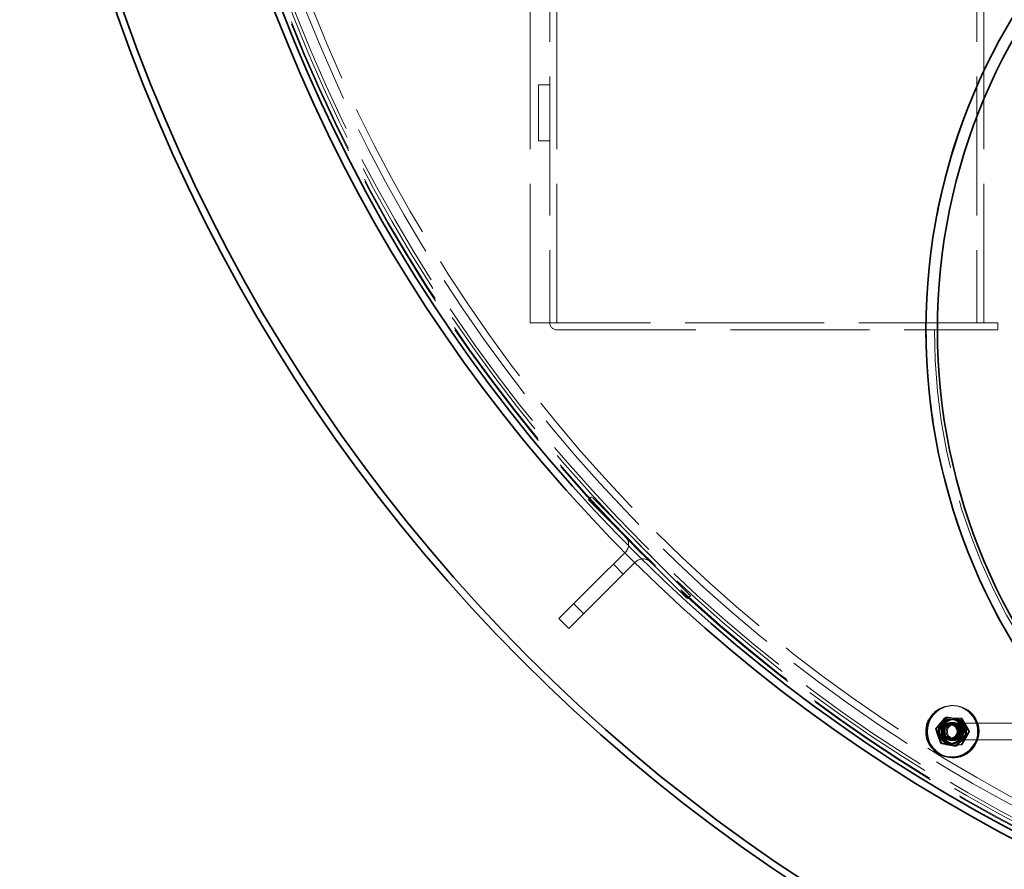
# Model space of a CAD drawing. Units: millimetres. Extents: x -6184 to -5660, y 3679 to 4128.
# Drawn here: x -6147 to -6118, y 3842 to 3867 of the extents above; entities that cross this region are included whole.
import ezdxf

# ---------------------------------------------------------------- set-up
doc = ezdxf.new("R2010")
doc.units = ezdxf.units.MM
doc.header["$LTSCALE"] = 24
doc.linetypes.add('DASHED_SPACE', pattern=[0.2067, 0.1654, -0.0413])
doc.layers.add('AM_5', color=3, linetype='Continuous', lineweight=25)
doc.layers.add('Visible (ISO)', color=7, linetype='Continuous', lineweight=35)
doc.layers.add('Hidden (ISO)', color=7, linetype='DASHED_SPACE', lineweight=9, true_color=0x0080c0)
doc.styles.add('BEMSTIL', font='simplex.shx', dxfattribs={"width": 0.8})
doc.dimstyles.new('PL', dxfattribs={"dimscale": 15, "dimtxt": 3.5, "dimasz": 3.5, "dimexe": 2, "dimexo": 0, "dimgap": 2, "dimtad": 1, "dimdec": 1, "dimtxsty": 'BEMSTIL', "dimblk": 'OPEN30', "dimcen": 0, "dimclrd": 256, "dimclre": 256, "dimclrt": 256, "dimadec": 1, "dimazin": 2, "dimtfac": 0.875, "dimtdec": 1, "dimtix": 1, "dimtofl": 0, "dimtmove": 0, "dimatfit": 0, "dimldrblk": 'DOTSMALL', "dimfxl": 0, "dimtolj": 1, "dimarcsym": 0})

# ---------------------------------------------------------------- blocks, each defined once
blk = doc.blocks.new('_Open30')
at = {"color": 0, "linetype": 'ByBlock', "lineweight": -2}
for p, q in [((-1, 0.2679), (0, 0)), ((0, 0), (-1, -0.2679)), ((0, 0), (-1, 0))]:
    blk.add_line(p, q, dxfattribs=at)
blk = doc.blocks.new('*D119')
at = {"layer": 'AM_5', "lineweight": -2, "transparency": 16777216}
for p, q in [((-6142.834, 3909.491), (-6160.037, 3919.493)), ((-6054.909, 3858.367), (-6139.808, 3907.731)), ((-6051.883, 3856.608), (-6048.857, 3854.849))]:
    blk.add_line(p, q, dxfattribs=at)
at = {"layer": 'Defpoints', "color": 0, "transparency": 16777216}
for p in [(-6139.808, 3907.731), (-6054.909, 3858.367)]:
    blk.add_point(p, dxfattribs=at)
at = {"layer": 'AM_5', "lineweight": -2, "transparency": 16777216, "xscale": 3.5, "yscale": 3.5, "zscale": 3.5}
for p, rotation in [((-6139.808, 3907.731), 329.824501129605), ((-6054.909, 3858.367), 149.824501129605)]:
    blk.add_blockref('_Open30', p, dxfattribs=dict(at, rotation=rotation))
at = {"layer": 'AM_5', "transparency": 16777216, "insert": (-6155.543, 3923.243), "char_height": 3.5, "attachment_point": 1, "rotation": 329.8245, "style": 'BEMSTIL'}
blk.add_mtext('\\A1;∅2455', dxfattribs=at)
blk = doc.blocks.new('_DotSmall')
at = {"color": 0, "linetype": 'ByBlock', "const_width": 0.5}
blk.add_lwpolyline([(-0.0625, 0, 1), (0.0625, 0, 1)], format="xyb", close=True, dxfattribs=at)
blk = doc.blocks.new('*D120')
at = {"layer": 'AM_5', "lineweight": -2, "transparency": 16777216}
for p, q in [((-6132.856, 3914.612), (-6147.777, 3927.879)), ((-6064.476, 3853.813), (-6130.24, 3912.286)), ((-6061.861, 3851.487), (-6059.245, 3849.161))]:
    blk.add_line(p, q, dxfattribs=at)
at = {"layer": 'Defpoints', "color": 0, "transparency": 16777216}
for p in [(-6130.24, 3912.286), (-6064.476, 3853.813)]:
    blk.add_point(p, dxfattribs=at)
at = {"layer": 'AM_5', "lineweight": -2, "transparency": 16777216, "xscale": 3.5, "yscale": 3.5, "zscale": 3.5}
for p, rotation in [((-6130.24, 3912.286), 318.3583335767914), ((-6064.476, 3853.813), 138.3583335767914)]:
    blk.add_blockref('_Open30', p, dxfattribs=dict(at, rotation=rotation))
at = {"layer": 'AM_5', "transparency": 16777216, "insert": (-6142.628, 3930.66), "char_height": 3.5, "attachment_point": 1, "rotation": 318.3583, "style": 'BEMSTIL'}
blk.add_mtext('\\A1;∅2200', dxfattribs=at)

msp = doc.modelspace()

# ---------------------------------------------------------------- linework, layer by layer
at = {"layer": 'Hidden (ISO)'}
for p, q in [((-6131.918, 3858.049), (-6131.918, 3870.049)), ((-6131.358, 3870.045), (-6131.358, 3858.053)), ((-6131.158, 3858.053), (-6131.158, 3870.045)), ((-6119.158, 3870.049), (-6119.158, 3858.049)), ((-6118.958, 3858.049), (-6118.958, 3870.049)), ((-6131.678, 3864.849), (-6131.358, 3864.849)), ((-6131.678, 3863.249), (-6131.678, 3864.849)), ((-6131.678, 3863.249), (-6131.358, 3863.249)), ((-6131.158, 3858.049), (-6131.918, 3858.049)), ((-6131.158, 3858.053), (-6131.158, 3858.049)), ((-6131.154, 3858.049), (-6131.158, 3858.049)), ((-6118.558, 3858.049), (-6131.154, 3858.049)), ((-6118.558, 3857.849), (-6118.558, 3858.049)), ((-6131.154, 3857.849), (-6120.61, 3857.849)), ((-6120.37, 3857.849), (-6120.61, 3857.849)), ((-6120.37, 3857.849), (-6118.558, 3857.849)), ((-6130.162, 3853.074), (-6130.247, 3852.989)), ((-6130.247, 3852.989), (-6127.419, 3850.16)), ((-6127.334, 3850.245), (-6130.162, 3853.074)), ((-6129.201, 3851.49), (-6129.21, 3851.48)), ((-6129.54, 3851.15), (-6129.257, 3850.867)), ((-6128.918, 3851.207), (-6128.927, 3851.197)), ((-6130.671, 3850.019), (-6130.389, 3849.736)), ((-6127.334, 3850.245), (-6127.419, 3850.16)), ((-6119.861, 3847.109), (-6119.872, 3847.109)), ((-6119.84, 3847.109), (-6119.83, 3847.109)), ((-6120.021, 3846.783), (-6120.047, 3846.783)), ((-6119.592, 3846.702), (-6119.617, 3846.702)), ((-6119.607, 3846.749), (-6119.581, 3846.749)), ((-6120.306, 3846.451), (-6120.331, 3846.451)), ((-6120.262, 3846.369), (-6120.237, 3846.369)), ((-6119.874, 3846.571), (-6119.905, 3846.571)), ((-6119.903, 3846.609), (-6112.938, 3846.609)), ((-6119.861, 3846.629), (-6119.872, 3846.629)), ((-6119.84, 3846.629), (-6119.83, 3846.629)), ((-6119.828, 3846.571), (-6119.797, 3846.571)), ((-6119.388, 3846.369), (-6119.363, 3846.369)), ((-6119.874, 3846.167), (-6119.905, 3846.167)), ((-6119.903, 3846.129), (-6112.938, 3846.129)), ((-6119.861, 3846.109), (-6119.872, 3846.109)), ((-6119.84, 3846.109), (-6119.83, 3846.109)), ((-6119.828, 3846.167), (-6119.797, 3846.167)), ((-6119.447, 3846.288), (-6119.461, 3846.288)), ((-6120.161, 3846.036), (-6120.187, 3846.036)), ((-6119.607, 3845.989), (-6119.581, 3845.989))]:
    msp.add_line(p, q, dxfattribs=at)
for radius in [44.524, 44.5, 44.392, 44.3, 44, 43.8]:
    msp.add_circle((-6097.358, 3883.049), radius, dxfattribs=at)
for centre, radius, start, end in [((-6131.154, 3858.053), 0.204, 180, 270), ((-6131.154, 3858.053), 0.004, 180, 270), ((-6103.262, 3857.849), 17.108, 180, 0), ((-6129.427, 3851.716), 0.32, 315, 45), ((-6128.692, 3850.981), 0.32, 45, 135)]:
    msp.add_arc(centre, radius, start, end, dxfattribs=at)
for centre, major_axis, start_param, end_param in [((-6119.861, 3846.369), (0, -0.74), 0.911107, 6.283185), ((-6119.84, 3846.369), (0, 0.74), 3.820098, 9.41059), ((-6119.83, 3846.369), (0, 0.74), 3.704863, 9.424778), ((-6119.872, 3846.369), (0, 0.74), 4.173251, 7.399305), ((-6119.907, 3846.369), (0, 0.344), 5.197325, 6.392565)]:
    msp.add_ellipse(centre, major_axis=major_axis, ratio=0.996195, start_param=start_param, end_param=end_param, dxfattribs=at)
for centre, major_axis in [((-6119.872, 3846.369), (0, -0.344)), ((-6119.83, 3846.369), (0, -0.344)), ((-6119.795, 3846.369), (0, 0.344)), ((-6119.903, 3846.369), (0, 0.24)), ((-6119.872, 3846.369), (0, -0.26)), ((-6119.861, 3846.369), (0, -0.26)), ((-6119.872, 3846.369), (0, -0.24)), ((-6119.905, 3846.369), (0, 0.202)), ((-6119.84, 3846.369), (0, -0.26)), ((-6119.83, 3846.369), (0, 0.26)), ((-6119.874, 3846.369), (0, 0.202)), ((-6119.83, 3846.369), (0, -0.24)), ((-6119.795, 3846.369), (0, 0.24)), ((-6119.828, 3846.369), (0, -0.202)), ((-6119.797, 3846.369), (0, 0.202))]:
    msp.add_ellipse(centre, major_axis=major_axis, ratio=0.996195, dxfattribs=at)
for points, knots in [([(-6120.524, 3856.203), (-6120.743, 3858.508), (-6120.499, 3860.829), (-6119.205, 3864.96), (-6118.268, 3866.773), (-6115.662, 3870.178), (-6113.947, 3871.695), (-6110.725, 3873.568), (-6109.385, 3874.137), (-6107.984, 3874.534)], [-61.975411, -61.975411, -61.975411, -61.975411, -44.087262, -44.087262, -28.427096, -28.427096, -11.021806, -11.021806, 0, 0, 0, 0]), ([(-6118.897, 3850.352), (-6119.373, 3851.343), (-6119.75, 3852.373), (-6120.27, 3854.343), (-6120.435, 3855.273), (-6120.524, 3856.203)], [-15.520855, -15.520855, -15.520855, -15.520855, -7.228901, -7.228901, 0, 0, 0, 0]), ([(-6092.584, 3844.187), (-6093.568, 3843.418), (-6094.627, 3842.762), (-6097.039, 3841.6), (-6098.409, 3841.141), (-6100.783, 3840.659), (-6101.774, 3840.544), (-6103.681, 3840.491), (-6104.598, 3840.536), (-6105.983, 3840.718), (-6106.447, 3840.798), (-6107.323, 3840.986), (-6107.731, 3841.09), (-6108.71, 3841.377), (-6109.27, 3841.573), (-6111.035, 3842.293), (-6112.182, 3842.923), (-6114.03, 3844.223), (-6114.774, 3844.846), (-6116.907, 3846.958), (-6118.056, 3848.598), (-6118.897, 3850.352)], [-74.439744, -74.439744, -74.439744, -74.439744, -65.600847, -65.600847, -55.230119, -55.230119, -48.04738, -48.04738, -41.512709, -41.512709, -38.188025, -38.188025, -35.216483, -35.216483, -31.011182, -31.011182, -21.679605, -21.679605, -14.676931, -14.676931, 0, 0, 0, 0])]:
    msp.add_open_spline(points, degree=3, knots=knots, dxfattribs=at)
for points, weights in [([(-6120.021, 3846.783), (-6120.158, 3846.617), (-6120.306, 3846.451)], [1, 1.15470053838, 1]), ([(-6120.262, 3846.369), (-6120.159, 3846.559), (-6120.044, 3846.749)], [1, 1.15470053838, 1]), ([(-6120.018, 3846.749), (-6120.122, 3846.559), (-6120.237, 3846.369)], [1, 1.15470053838, 1]), ([(-6120.08, 3846.746), (-6120.064, 3846.764), (-6120.047, 3846.783)], [1.02819532629, 1.01568870851, 1]), ([(-6120.047, 3846.783), (-6119.837, 3846.743), (-6119.617, 3846.702)], [1, 1.15470053838, 1]), ([(-6120.044, 3846.749), (-6119.831, 3846.749), (-6119.607, 3846.749)], [1, 1.15470053838, 1]), ([(-6119.592, 3846.702), (-6119.801, 3846.743), (-6120.021, 3846.783)], [1, 1.15470053838, 1]), ([(-6119.617, 3846.702), (-6119.578, 3846.582), (-6119.541, 3846.477)], [1, 1.08454644122, 1.07668078358]), ([(-6119.607, 3846.749), (-6119.503, 3846.559), (-6119.388, 3846.369)], [1, 1.15470053838, 1]), ([(-6119.447, 3846.288), (-6119.514, 3846.495), (-6119.592, 3846.702)], [1, 1.15470053838, 1]), ([(-6119.363, 3846.369), (-6119.467, 3846.559), (-6119.581, 3846.749)], [1, 1.15470053838, 1]), ([(-6120.306, 3846.451), (-6120.228, 3846.244), (-6120.161, 3846.036)], [1, 1.15470053838, 1]), ([(-6120.044, 3845.989), (-6120.159, 3846.179), (-6120.262, 3846.369)], [1, 1.15470053838, 1]), ([(-6120.237, 3846.369), (-6120.122, 3846.179), (-6120.018, 3845.989)], [1, 1.15470053838, 1]), ([(-6119.388, 3846.369), (-6119.503, 3846.179), (-6119.607, 3845.989)], [1, 1.15470053838, 1]), ([(-6119.581, 3845.989), (-6119.467, 3846.179), (-6119.363, 3846.369)], [1, 1.15470053838, 1]), ([(-6119.546, 3846.17), (-6119.499, 3846.225), (-6119.447, 3846.288)], [1.06995817425, 1.05343833632, 1]), ([(-6120.161, 3846.036), (-6119.941, 3845.996), (-6119.732, 3845.955)], [1, 1.15470053838, 1]), ([(-6119.607, 3845.989), (-6119.831, 3845.989), (-6120.044, 3845.989)], [1, 1.15470053838, 1])]:
    msp.add_rational_spline(points, weights, degree=2, dxfattribs=at)
at = {"layer": 'Visible (ISO)'}
for p, q in [((-6129.21, 3851.48), (-6130.106, 3850.585)), ((-6128.927, 3851.197), (-6129.823, 3850.302)), ((-6131.096, 3849.595), (-6130.106, 3850.585)), ((-6129.823, 3850.302), (-6130.813, 3849.312)), ((-6131.096, 3849.595), (-6130.813, 3849.312)), ((-6119.461, 3846.288), (-6119.472, 3846.288)), ((-6119.732, 3845.955), (-6119.757, 3845.955)), ((-6119.861, 3845.629), (-6119.872, 3845.629)), ((-6119.84, 3845.629), (-6119.83, 3845.629))]:
    msp.add_line(p, q, dxfattribs=at)
for radius in [17.348, 17.02]:
    msp.add_circle((-6103.262, 3857.849), radius, dxfattribs=at)
for radius, start, end in [(44.846, 192.3131, 347.6869), (44.637, 192.4006, 347.5994), (49.104, 191.7505, 348.2495), (48.904, 191.7993, 348.2007)]:
    msp.add_arc((-6097.358, 3883.049), radius, start, end, dxfattribs=at)
for centre, major_axis, start_param, end_param in [((-6119.872, 3846.369), (0, -0.74), 4.257713, 7.314844), ((-6119.907, 3846.369), (0, 0.344), 0.109379, 5.197325), ((-6119.861, 3846.369), (0, -0.74), 0, 0.911107), ((-6119.84, 3846.369), (0, -0.74), 6.268997, 6.96169), ((-6119.83, 3846.369), (0, -0.74), 0, 0.563271)]:
    msp.add_ellipse(centre, major_axis=major_axis, ratio=0.996195, start_param=start_param, end_param=end_param, dxfattribs=at)
for major_axis in [(0, -0.24), (0, 0.2)]:
    msp.add_ellipse((-6119.907, 3846.369), major_axis=major_axis, ratio=0.996195, dxfattribs=at)
for points, weights in [([(-6120.331, 3846.451), (-6120.207, 3846.602), (-6120.08, 3846.746)], [1, 1.13901182987, 1.02819532629]), ([(-6120.187, 3846.036), (-6120.265, 3846.244), (-6120.331, 3846.451)], [1, 1.15470053838, 1]), ([(-6119.541, 3846.477), (-6119.51, 3846.389), (-6119.472, 3846.288)], [1.07668078358, 1.07015409716, 1]), ([(-6119.472, 3846.288), (-6119.62, 3846.122), (-6119.757, 3845.955)], [1, 1.15470053838, 1]), ([(-6119.732, 3845.955), (-6119.63, 3846.069), (-6119.546, 3846.17)], [1, 1.10126220206, 1.06995817425]), ([(-6119.757, 3845.955), (-6119.978, 3845.996), (-6120.187, 3846.036)], [1, 1.15470053838, 1])]:
    msp.add_rational_spline(points, weights, degree=2, dxfattribs=at)

# ---------------------------------------------------------------- dimensions: what is measured, and where the dimension line sits
at = {"layer": 'AM_5'}
for p1, p2, picture, middle in [((-6064.476, 3853.813), (-6130.24, 3912.286), '*D120', (-6141.649, 3922.43)), ((-6054.909, 3858.367), (-6139.808, 3907.731), '*D119', (-6152.948, 3915.372))]:
    dim = msp.add_diameter_dim_2p(p1=p1, p2=p2, dimstyle='PL', override={"dimscale": 1, "dimdec": 0, "dimlfac": 25, "dimtofl": 1}, dxfattribs=at)
    dim.commit()
    dim.dimension.update_dxf_attribs({"geometry": picture, "text_midpoint": middle, "dimtype": 163})

doc.saveas('drawing.dxf')
